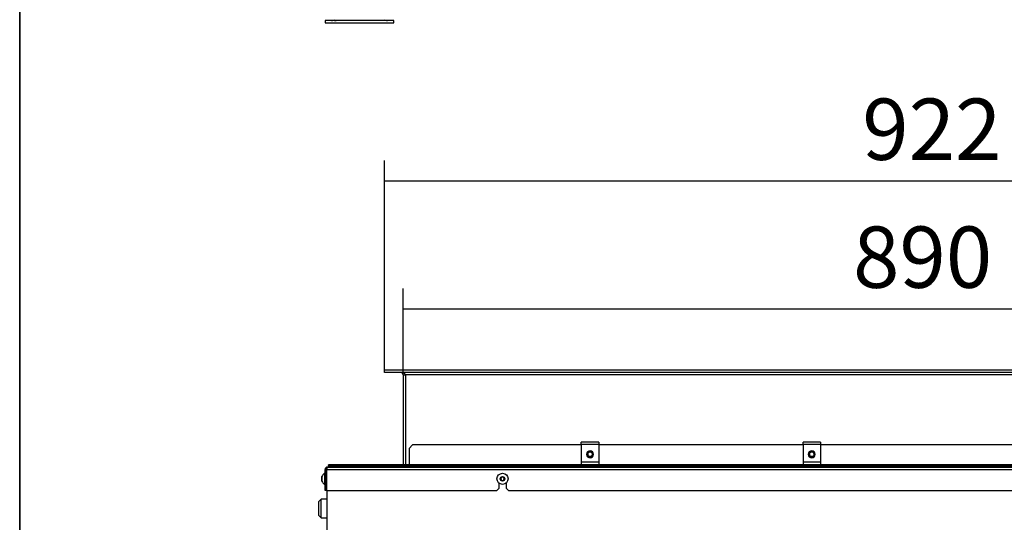
# Model space of a CAD drawing. Units: millimetres. Extents: x 0 to 854, y 0 to 1188.
# Drawn here: x 420 to 504, y 969 to 1012 of the extents above; entities that cross this region are included whole.
import ezdxf

# ---------------------------------------------------------------- set-up
doc = ezdxf.new("R2010")
doc.units = ezdxf.units.MM
for name, color, linetype in [('C__USERS_SEHNAL_', 7, 'Continuous'), ('Default', 7, 'Continuous'), ('H18-045-1', 7, 'Continuous'), ('H18-091-0', 7, 'Continuous'), ('H18-092-0', 7, 'Continuous'), ('RYCHLOMATICE_SNU', 7, 'Continuous'), ('SCREW_ISO_7380_M', 7, 'Continuous')]:
    doc.layers.add(name, color=color, linetype=linetype)
doc.styles.add('SEACAD_Arial', font='ARIALN.TTF', dxfattribs={"width": 0.83})
doc.dimstyles.new('ISO', dxfattribs={"dimtxt": 3.5, "dimasz": 3.5, "dimexe": 1.75, "dimexo": 0, "dimgap": 1.75, "dimtad": 1, "dimdec": 0, "dimlfac": 10, "dimtxsty": 'SEACAD_Arial', "dimblk1": '_SE_FILLED', "dimblk2": '_SE_FILLED', "dimsah": 1, "dimcen": 1.75, "dimadec": 0, "dimazin": 0, "dimtfac": 1, "dimtdec": 0, "dimtmove": 0, "dimatfit": 3, "dimfxl": 0, "dimtolj": 1, "dimarcsym": 0})

# ---------------------------------------------------------------- blocks, each defined once
blk = doc.blocks.new('SE19')
at = {"layer": 'C__USERS_SEHNAL_', "color": 7, "linetype": 'Continuous'}
for p, q in [((452.073, 1012.418), (446.173, 1012.418)), ((446.173, 1012.418), (446.173, 1012.218)), ((446.173, 1012.218), (452.073, 1012.218)), ((452.073, 1012.218), (452.073, 1012.418))]:
    blk.add_line(p, q, dxfattribs=at)
for centre, start, end in [((446.733, 1012.918), 270, 300.25644), ((451.512, 1012.918), 239.74356, 270)]:
    blk.add_arc(centre, 0.5, start, end, dxfattribs=at)
blk.add_open_spline([(446.99, 1012.418), (447.003, 1012.418), (447.015, 1012.419), (447.038, 1012.419), (447.049, 1012.42), (447.079, 1012.422), (447.097, 1012.422), (447.115, 1012.422), (447.12, 1012.422), (447.128, 1012.422), (447.131, 1012.421), (447.132, 1012.42), (447.133, 1012.42), (447.133, 1012.42)], degree=3, knots=[0, 0, 0, 0, 0.125, 0.125, 0.25, 0.25, 0.5, 0.5, 0.625, 0.625, 0.75, 0.75, 0.8041812, 0.8041812, 0.8041812, 0.8041812], dxfattribs=at)
blk = doc.blocks.new('SE23')
at = {"layer": 'C__USERS_SEHNAL_', "color": 7, "linetype": 'Continuous'}
for p, q in [((446.323, 972.152), (446.323, 967.652)), ((445.823, 971.402), (445.623, 971.202)), ((445.623, 970.002), (445.623, 971.202)), ((445.823, 969.802), (445.823, 971.402)), ((446.323, 971.402), (445.823, 971.402)), ((445.623, 970.002), (445.823, 969.802)), ((445.823, 969.802), (446.323, 969.802))]:
    blk.add_line(p, q, dxfattribs=at)
at = {"layer": 'H18-045-1', "color": 7, "linetype": 'Continuous'}
for p, q in [((453.673, 976.052), (453.373, 975.752)), ((453.673, 976.052), (453.373, 975.752)), ((453.373, 975.752), (453.373, 974.352)), ((468.123, 976.052), (453.673, 976.052)), ((487.123, 976.052), (469.623, 976.052)), ((506.123, 976.052), (488.623, 976.052)), ((446.273, 973.952), (446.173, 973.952)), ((446.173, 972.152), (446.173, 973.952)), ((446.273, 973.952), (446.273, 972.152)), ((446.294, 973.952), (446.294, 972.152)), ((446.294, 973.952), (548.451, 973.952)), ((446.373, 974.152), (548.373, 974.152)), ((446.373, 974.152), (446.473, 974.152)), ((446.473, 974.152), (446.373, 974.152)), ((446.373, 974.152), (446.373, 974.152)), ((446.473, 974.294), (446.473, 974.352)), ((548.273, 974.352), (446.473, 974.352)), ((446.473, 974.294), (548.273, 974.293)), ((446.473, 974.294), (446.473, 974.181)), ((446.473, 974.181), (548.273, 974.181)), ((446.473, 974.181), (446.473, 974.152)), ((446.273, 972.152), (446.173, 972.152)), ((446.294, 972.152), (460.873, 972.152)), ((460.873, 972.152), (461.073, 972.352)), ((461.073, 972.352), (461.073, 972.784)), ((461.673, 972.784), (461.673, 972.352)), ((461.673, 972.352), (461.873, 972.152)), ((461.873, 972.152), (532.873, 972.152))]:
    blk.add_line(p, q, dxfattribs=at)
for radius, start, end in [(0.2, 89.99988, 180.0004), (0.1, 126.37608, 180.0026)]:
    blk.add_arc((446.373, 973.952), radius, start, end, dxfattribs=at)
blk.add_open_spline([(446.373, 974.152), (446.369, 974.152), (446.366, 974.151), (446.359, 974.146), (446.356, 974.142), (446.346, 974.127), (446.34, 974.112), (446.33, 974.084), (446.327, 974.074), (446.32, 974.052), (446.317, 974.041), (446.31, 974.016), (446.307, 974.004), (446.3, 973.978), (446.297, 973.965), (446.294, 973.952)], degree=3, knots=[0, 0, 0, 0, 0.125, 0.125, 0.25, 0.25, 0.5, 0.5, 0.625, 0.625, 0.75, 0.75, 0.875, 0.875, 1, 1, 1, 1], dxfattribs=at)
at = {"layer": 'H18-091-0', "color": 7, "linetype": 'Continuous'}
for p, q in [((451.273, 982.252), (451.273, 982.452)), ((452.873, 982.052), (453.073, 982.052)), ((452.873, 982.052), (452.873, 974.352))]:
    blk.add_line(p, q, dxfattribs=at)
blk.add_arc((452.673, 982.052), 0.2, 0, 90, dxfattribs=at)
at = {"layer": 'H18-092-0', "color": 7, "linetype": 'Continuous'}
for p, q in [((543.473, 982.452), (451.273, 982.452)), ((451.273, 982.252), (451.273, 982.452)), ((543.473, 982.252), (451.273, 982.252)), ((541.673, 982.052), (453.073, 982.052)), ((453.073, 982.052), (453.073, 974.352))]:
    blk.add_line(p, q, dxfattribs=at)
blk.add_ellipse((452.673, 982.052), major_axis=(-0.4, 0), ratio=0.5, start_param=3.141593, end_param=4.712389, dxfattribs=at)
at = {"layer": 'RYCHLOMATICE_SNU', "color": 7, "linetype": 'Continuous'}
for p, q in [((468.123, 976.081), (468.123, 976.302)), ((469.623, 976.302), (468.123, 976.302)), ((469.623, 976.302), (469.623, 976.081)), ((487.123, 976.081), (487.123, 976.302)), ((488.623, 976.302), (487.123, 976.302)), ((488.623, 976.302), (488.623, 976.081)), ((468.123, 976.081), (468.123, 974.578)), ((469.623, 976.081), (468.123, 976.081)), ((469.623, 976.081), (469.623, 974.578)), ((487.123, 976.081), (487.123, 974.578)), ((488.623, 976.081), (487.123, 976.081)), ((488.623, 976.081), (488.623, 974.578)), ((468.123, 974.578), (468.123, 974.352)), ((469.623, 974.578), (468.123, 974.578)), ((469.623, 974.578), (469.623, 974.352)), ((487.123, 974.578), (487.123, 974.352)), ((488.623, 974.578), (487.123, 974.578)), ((488.623, 974.578), (488.623, 974.352))]:
    blk.add_line(p, q, dxfattribs=at)
for centre, start, end in [((468.873, 975.252), 90, 270), ((468.873, 975.252), 270, 90), ((487.873, 975.252), 90, 270), ((487.873, 975.252), 270, 90)]:
    blk.add_arc(centre, 0.3, start, end, dxfattribs=at)
at = {"layer": 'SCREW_ISO_7380_M', "color": 7, "linetype": 'Continuous'}
for p, q in [((445.903, 973.338), (445.903, 972.966)), ((445.904, 972.958), (445.904, 973.346)), ((446.173, 973.627), (446.123, 973.627)), ((446.123, 973.627), (446.123, 972.677)), ((446.173, 973.627), (446.123, 973.627)), ((446.294, 973.402), (446.273, 973.402)), ((446.294, 973.402), (446.273, 973.402)), ((446.294, 973.353), (446.273, 973.353)), ((446.294, 973.353), (446.273, 973.353)), ((446.294, 972.951), (446.273, 972.951)), ((446.273, 972.902), (446.294, 972.902)), ((461.286, 973.302), (461.199, 973.152)), ((461.199, 973.152), (461.286, 973.002)), ((461.459, 973.302), (461.286, 973.302)), ((461.286, 973.002), (461.459, 973.002)), ((461.546, 973.152), (461.459, 973.302)), ((461.459, 973.002), (461.546, 973.152)), ((446.123, 972.677), (446.173, 972.677))]:
    blk.add_line(p, q, dxfattribs=at)
for centre, radius in [((468.873, 975.252), 0.25), ((468.873, 975.252), 0.201), ((487.873, 975.252), 0.25), ((487.873, 975.252), 0.201), ((461.373, 973.152), 0.475), ((461.373, 973.152), 0.194), ((461.373, 973.152), 0.186), ((461.373, 973.152), 0.182)]:
    blk.add_circle(centre, radius, dxfattribs=at)
for centre, radius, start, end in [((468.873, 975.252), 0.201, 255, 195), ((487.873, 975.252), 0.201, 255, 195), ((445.929, 973.338), 0.026, 162.0594, 180), ((445.929, 973.338), 0.026, 162.0594, 180), ((445.929, 972.966), 0.026, 180, 197.9406), ((445.929, 972.966), 0.026, 180, 197.9406), ((446.399, 973.186), 0.52, 122.05483, 162.0594), ((446.399, 973.118), 0.52, 197.9406, 237.94517)]:
    blk.add_arc(centre, radius, start, end, dxfattribs=at)
blk = doc.blocks.new('_SE_FILLED')
at = {"color": 0}
blk.add_line((0, 0), (-1, 0), dxfattribs=at)
blk.add_solid([(0, 0), (-1, -0.1665), (-1, 0.1665), (0, 0)], dxfattribs=at)
blk = doc.blocks.new('DMBLK157')
at = {"layer": 'Default', "color": 0, "linetype": 'Continuous', "lineweight": -2}
for p, q in [((452.873, 982.052), (452.873, 989.463)), ((541.873, 982.052), (541.873, 989.463)), ((456.373, 987.713), (538.373, 987.713))]:
    blk.add_line(p, q, dxfattribs=at)
at = {"layer": 'Defpoints', "color": 0}
for p in [(541.873, 987.713), (452.873, 982.052), (541.873, 982.052)]:
    blk.add_point(p, dxfattribs=at)
at = {"layer": 'Default', "color": 0, "lineweight": -2, "xscale": 3.5, "yscale": 3.5, "zscale": 3.5}
for p, rotation in [((452.873, 987.713), 179.9999999999999), ((541.873, 987.713), 359.9999999999999)]:
    blk.add_blockref('_SE_FILLED', p, dxfattribs=dict(at, rotation=rotation))
at = {"layer": 'Default', "color": 0, "insert": (497.373, 992.143), "char_height": 5.25, "attachment_point": 5, "style": 'SEACAD_Arial'}
blk.add_mtext('\\A1;\\A1;890', dxfattribs=at)
blk = doc.blocks.new('DMBLK158')
at = {"layer": 'Default', "color": 0, "linetype": 'Continuous', "lineweight": -2}
for p, q in [((451.273, 982.252), (451.273, 1000.423)), ((543.473, 982.252), (543.473, 1000.423)), ((454.773, 998.673), (539.973, 998.673))]:
    blk.add_line(p, q, dxfattribs=at)
at = {"layer": 'Defpoints', "color": 0}
for p in [(543.473, 998.673), (451.273, 982.252), (543.473, 982.252)]:
    blk.add_point(p, dxfattribs=at)
at = {"layer": 'Default', "color": 0, "lineweight": -2, "xscale": 3.5, "yscale": 3.5, "zscale": 3.5}
for p, rotation in [((451.273, 998.673), 179.9999999999999), ((543.473, 998.673), 359.9999999999999)]:
    blk.add_blockref('_SE_FILLED', p, dxfattribs=dict(at, rotation=rotation))
at = {"layer": 'Default', "color": 0, "insert": (498.161, 1003.103), "char_height": 5.25, "attachment_point": 5, "style": 'SEACAD_Arial'}
blk.add_mtext('\\A1;\\A1;922', dxfattribs=at)
blk = doc.blocks.new('RÁMEČEK_VÝKRESU_A3')
at = {"layer": 'Default', "color": 7, "linetype": 'Continuous'}
for p, q in [((0, 297), (0, 0)), ((420, 0), (420, 297))]:
    blk.add_line(p, q, dxfattribs=at)

msp = doc.modelspace()

# ---------------------------------------------------------------- block references
at = {"layer": 'Default', "color": 7}
for p in [(0, 891), (420, 891)]:
    msp.add_blockref('RÁMEČEK_VÝKRESU_A3', p, dxfattribs=at)
at = {"layer": 'Default'}
for name in ['SE19', 'SE23']:
    msp.add_blockref(name, (0, 0), dxfattribs=at)

# ---------------------------------------------------------------- dimensions: what is measured, and where the dimension line sits
at = {"layer": 'Default', "color": 7, "linetype": 'Continuous'}
for base, p1, p2, picture, middle in [((543.4726, 998.6733), (451.2726, 982.2521), (543.4726, 982.2521), 'DMBLK158', (498.1606, 998.6733)), ((541.8726, 987.713), (452.8726, 982.0521), (541.8726, 982.0521), 'DMBLK157', (497.3726, 987.713))]:
    dim = msp.add_linear_dim(base=base, p1=p1, p2=p2, angle=360, text='\\A1;<>', dimstyle='ISO', override={"dimtxt": 5.25, "dimdec": 2, "dimtdec": 2}, dxfattribs=at)
    dim.commit()
    dim.dimension.update_dxf_attribs({"geometry": picture, "text_midpoint": middle, "dimtype": 161})

doc.saveas('drawing.dxf')
